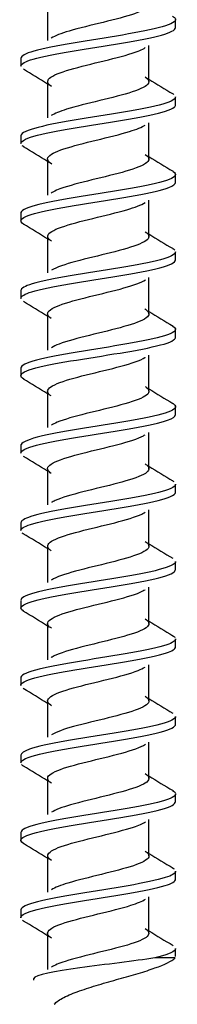
# Model space of a CAD drawing. Extents: x 1983 to 41030, y -1981 to 24460.
# Drawn here: x 30114 to 30118, y 2899 to 2925 of the extents above; entities that cross this region are included whole.
import ezdxf

# ---------------------------------------------------------------- set-up
doc = ezdxf.new("R2010")
doc.units = 0

msp = doc.modelspace()

# ---------------------------------------------------------------- linework, layer by layer
at = {"color": 7, "linetype": 'Continuous'}
for p, q in [((30114.98191, 2925.33063), (30114.98191, 2924.39383)), ((30118.28867, 2924.72707), (30118.28867, 2924.93309)), ((30117.6011, 2923.32946), (30117.6011, 2924.26671)), ((30114.28867, 2923.92971), (30114.28867, 2923.73012)), ((30114.98171, 2923.33018), (30114.98171, 2922.39357)), ((30118.28867, 2922.72757), (30118.28867, 2922.93298)), ((30117.60085, 2921.32996), (30117.60085, 2922.26642)), ((30114.28867, 2921.9294), (30114.28867, 2921.73004)), ((30114.98147, 2921.33014), (30114.98147, 2920.39329)), ((30118.28867, 2920.72727), (30118.28867, 2920.93288)), ((30117.60066, 2919.32956), (30117.60066, 2920.26616)), ((30114.28867, 2919.92995), (30114.28867, 2919.72982)), ((30114.98127, 2919.33082), (30114.98127, 2918.39309)), ((30118.28867, 2918.72768), (30118.28867, 2918.93291)), ((30117.60057, 2917.32971), (30117.60057, 2918.26598)), ((30114.28867, 2917.92959), (30114.28867, 2917.73007)), ((30114.98121, 2917.32986), (30114.98121, 2916.39305)), ((30118.28867, 2916.72739), (30118.28867, 2916.93268)), ((30117.60059, 2915.33043), (30117.60059, 2916.26598)), ((30114.28867, 2915.93001), (30114.28867, 2915.72988)), ((30114.98134, 2915.32916), (30114.98134, 2914.3932)), ((30118.28867, 2914.72743), (30118.28867, 2914.93289)), ((30117.60074, 2913.33048), (30117.60074, 2914.26618)), ((30114.28867, 2913.92969), (30114.28867, 2913.73011)), ((30114.98157, 2913.32987), (30114.98157, 2912.39346)), ((30118.28867, 2912.72731), (30118.28867, 2912.93284)), ((30117.60095, 2911.32996), (30117.60095, 2912.26646)), ((30114.28867, 2911.92971), (30114.28867, 2911.73014)), ((30114.9818, 2911.32977), (30114.9818, 2910.39376)), ((30118.28867, 2910.72732), (30118.28867, 2910.93288)), ((30117.6012, 2909.33058), (30117.6012, 2910.26675)), ((30114.28867, 2909.92958), (30114.28867, 2909.7301)), ((30114.98198, 2909.32945), (30114.98198, 2908.39398)), ((30118.28867, 2908.72698), (30118.28867, 2908.93312)), ((30117.60137, 2907.33067), (30117.60137, 2908.26696)), ((30114.28867, 2907.92962), (30114.28867, 2907.73034)), ((30114.98204, 2907.33), (30114.98204, 2906.39405)), ((30118.28867, 2906.7274), (30118.28867, 2906.93291)), ((30117.60138, 2905.32932), (30117.60138, 2906.26698)), ((30114.28867, 2905.92929), (30114.28867, 2905.73009)), ((30114.98198, 2905.33052), (30114.98198, 2904.39394)), ((30118.28867, 2904.727), (30118.28867, 2904.93323)), ((30117.60121, 2903.32945), (30117.60121, 2904.26681)), ((30114.28867, 2903.9297), (30114.28867, 2903.73023)), ((30114.98182, 2903.33021), (30114.98182, 2902.39371)), ((30118.28867, 2902.72756), (30118.28867, 2902.93295)), ((30117.60097, 2901.33005), (30117.60097, 2902.26653)), ((30114.28867, 2901.92941), (30114.28867, 2901.73003)), ((30114.98158, 2901.33016), (30114.98158, 2900.39342)), ((30118.28867, 2900.72729), (30118.28867, 2900.93297)), ((30118.27743, 2900.69335), (30117.74927, 2900.69335))]:
    msp.add_line(p, q, dxfattribs=at)
for centre, radius, start, end in [((30092.70012, 2887.35575), 42.26204, 58.180857, 59.176209), ((30139.77307, 2959.12742), 42.0542, 238.180889, 239.174596), ((30093.19059, 2886.15509), 41.32436, 58.174854, 59.189648), ((30139.98332, 2957.47008), 42.45609, 238.183111, 239.167682), ((30093.36897, 2884.43856), 40.98954, 58.178149, 59.198884), ((30140.14684, 2955.74464), 42.77548, 238.190482, 239.167702), ((30093.28406, 2882.28798), 41.16229, 58.188365, 59.202581), ((30140.2263, 2953.89088), 42.9416, 238.203047, 239.176176), ((30093.00664, 2879.81969), 41.70643, 58.203378, 59.204366), ((30139.88866, 2951.35577), 42.30896, 238.209913, 239.196929), ((30092.36291, 2876.74843), 42.956, 58.226107, 59.206014), ((30139.46051, 2948.6623), 41.49408, 238.208284, 239.213709), ((30091.55453, 2873.42178), 44.50935, 58.24029, 59.192936), ((30139.24304, 2946.30365), 41.07479, 238.203014, 239.217799), ((30091.08944, 2870.67171), 45.39179, 58.239134, 59.174993), ((30139.23096, 2944.27556), 41.04465, 238.197177, 239.212384), ((30091.69158, 2869.67384), 44.22273, 58.218831, 59.174434), ((30139.42928, 2942.58993), 41.41638, 238.193535, 239.200411), ((30092.74571, 2869.41646), 42.18628, 58.189419, 59.1842), ((30139.74315, 2941.09335), 42.00961, 238.191623, 239.185699), ((30093.10797, 2868.02165), 41.48113, 58.174329, 59.182738), ((30140.04422, 2939.57726), 42.57945, 238.190247, 239.172156), ((30092.93912, 2865.74678), 41.80383, 58.17685, 59.176736), ((30140.31722, 2938.01972), 43.09923, 238.191413, 239.162346)]:
    msp.add_arc(centre, radius, start, end, dxfattribs=at)
for points, knots in [([(30117.5037, 2925.45327), (30117.57786, 2925.40533), (30117.6114, 2925.35739), (30117.57878, 2925.23458), (30117.44621, 2925.15971), (30117.01712, 2925.00998), (30116.72233, 2924.93511), (30116.10884, 2924.78538), (30115.79261, 2924.71051), (30115.33312, 2924.57425), (30115.17034, 2924.51285), (30115.07566, 2924.45145)], [0.0640502668, 0.0640502668, 0.0640502668, 0.0640502668, 0.0692374676, 0.0692374676, 0.0773376433, 0.0773376433, 0.085437819, 0.085437819, 0.0935379948, 0.0935379948, 0.1001807494, 0.1001807494, 0.1001807494, 0.1001807494]), ([(30118.21087, 2925.02175), (30118.25265, 2924.99764), (30118.27814, 2924.97356), (30118.30855, 2924.88076), (30118.18719, 2924.81116), (30117.69298, 2924.67272), (30117.33239, 2924.60287), (30116.50488, 2924.46462), (30116.05004, 2924.39436), (30115.22849, 2924.25622), (30114.86606, 2924.18606), (30114.40827, 2924.05473), (30114.28985, 2923.99186), (30114.28882, 2923.92947)], [0.0832146377, 0.0832146377, 0.0832146377, 0.0832146377, 0.0859375, 0.0859375, 0.09375, 0.09375, 0.1015625, 0.1015625, 0.109375, 0.109375, 0.1171875, 0.1171875, 0.1242423421, 0.1242423421, 0.1242423421, 0.1242423421]), ([(30114.28889, 2923.73042), (30114.29008, 2923.79094), (30114.4029, 2923.85249), (30114.84522, 2923.98096), (30115.20645, 2924.05049), (30116.01994, 2924.1875), (30116.48089, 2924.25649), (30117.30499, 2924.39432), (30117.67631, 2924.46283), (30118.15879, 2924.59748), (30118.28773, 2924.6615), (30118.28861, 2924.72699)], [0.8681145821, 0.8681145821, 0.8681145821, 0.8681145821, 0.875, 0.875, 0.8828125, 0.8828125, 0.890625, 0.890625, 0.8984375, 0.8984375, 0.905774908, 0.905774908, 0.905774908, 0.905774908]), ([(30115.0827, 2923.20405), (30114.98524, 2923.26591), (30114.95671, 2923.32777), (30115.06152, 2923.4645), (30115.22971, 2923.53937), (30115.70974, 2923.6891), (30116.01966, 2923.76397), (30116.63569, 2923.9137), (30116.93933, 2923.98857), (30117.31445, 2924.11125), (30117.42942, 2924.15906), (30117.50397, 2924.20687)], [0.8548712868, 0.8548712868, 0.8548712868, 0.8548712868, 0.861562702, 0.861562702, 0.8696606761, 0.8696606761, 0.8777586502, 0.8777586502, 0.8858566244, 0.8858566244, 0.8910282241, 0.8910282241, 0.8910282241, 0.8910282241]), ([(30117.50563, 2923.45214), (30117.58933, 2923.39744), (30117.61963, 2923.34274), (30117.54953, 2923.21317), (30117.39717, 2923.1383), (30116.93933, 2922.98857), (30116.63569, 2922.9137), (30116.01966, 2922.76397), (30115.70974, 2922.6891), (30115.29473, 2922.55965), (30115.15792, 2922.50507), (30115.07439, 2922.45048)], [0.1362207956, 0.1362207956, 0.1362207956, 0.1362207956, 0.1421390492, 0.1421390492, 0.150239225, 0.150239225, 0.1583394007, 0.1583394007, 0.1664395764, 0.1664395764, 0.1723453918, 0.1723453918, 0.1723453918, 0.1723453918]), ([(30118.28814, 2922.93317), (30118.2883, 2922.9144), (30118.27801, 2922.89555), (30118.17985, 2922.80684), (30117.96182, 2922.73865), (30117.31702, 2922.59911), (30116.90495, 2922.53017), (30116.03397, 2922.39115), (30115.59415, 2922.3212), (30114.85662, 2922.18327), (30114.56871, 2922.1126), (30114.33198, 2922.00622), (30114.28971, 2921.96767), (30114.28976, 2921.92925)], [0.1619343081, 0.1619343081, 0.1619343081, 0.1619343081, 0.1640625, 0.1640625, 0.171875, 0.171875, 0.1796875, 0.1796875, 0.1875, 0.1875, 0.1953125, 0.1953125, 0.1996277806, 0.1996277806, 0.1996277806, 0.1996277806]), ([(30114.29007, 2921.73031), (30114.29022, 2921.76682), (30114.32935, 2921.80331), (30114.55356, 2921.90901), (30114.84055, 2921.97704), (30115.56653, 2922.11527), (30116.01319, 2922.18309), (30116.8757, 2922.32159), (30117.29823, 2922.38955), (30117.94461, 2922.52834), (30118.17038, 2922.5968), (30118.27674, 2922.68663), (30118.28857, 2922.70699), (30118.28831, 2922.72735)], [0.7927286503, 0.7927286503, 0.7927286503, 0.7927286503, 0.796875, 0.796875, 0.8046875, 0.8046875, 0.8125, 0.8125, 0.8203125, 0.8203125, 0.828125, 0.828125, 0.8304197451, 0.8304197451, 0.8304197451, 0.8304197451]), ([(30115.09356, 2921.19747), (30114.99943, 2921.25439), (30114.96257, 2921.31131), (30115.02756, 2921.4431), (30115.17652, 2921.51797), (30115.6295, 2921.6677), (30115.9317, 2921.74257), (30116.54749, 2921.8923), (30116.85861, 2921.96717), (30117.2799, 2922.09736), (30117.42026, 2922.15268), (30117.50593, 2922.20801)], [0.7825240811, 0.7825240811, 0.7825240811, 0.7825240811, 0.7886809348, 0.7886809348, 0.7967789089, 0.7967789089, 0.804876883, 0.804876883, 0.8129748572, 0.8129748572, 0.8189590768, 0.8189590768, 0.8189590768, 0.8189590768]), ([(30117.50763, 2921.45098), (30117.60077, 2921.38953), (30117.62554, 2921.32808), (30117.51459, 2921.19177), (30117.34313, 2921.1169), (30116.85861, 2920.96717), (30116.54749, 2920.8923), (30115.9317, 2920.74257), (30115.6295, 2920.6677), (30115.2586, 2920.5451), (30115.1457, 2920.49736), (30115.07327, 2920.44962)], [0.2083923082, 0.2083923082, 0.2083923082, 0.2083923082, 0.2150406309, 0.2150406309, 0.2231408066, 0.2231408066, 0.2312409824, 0.2312409824, 0.2393411581, 0.2393411581, 0.2445060737, 0.2445060737, 0.2445060737, 0.2445060737]), ([(30118.21161, 2921.02128), (30118.21806, 2921.01755), (30118.2241, 2921.01382), (30118.33409, 2920.94085), (30118.29677, 2920.87269), (30117.95229, 2920.73301), (30117.64777, 2920.66543), (30116.888, 2920.5247), (30116.44427, 2920.45767), (30115.5773, 2920.31628), (30115.17455, 2920.24907), (30114.56033, 2920.10879), (30114.36141, 2920.04039), (30114.29432, 2919.95757), (30114.28893, 2919.94393), (30114.28903, 2919.93029)], [0.2339538892, 0.2339538892, 0.2339538892, 0.2339538892, 0.234375, 0.234375, 0.2421875, 0.2421875, 0.25, 0.25, 0.2578125, 0.2578125, 0.265625, 0.265625, 0.2734375, 0.2734375, 0.2749757855, 0.2749757855, 0.2749757855, 0.2749757855]), ([(30114.36616, 2919.64209), (30114.29472, 2919.68369), (30114.27186, 2919.72515), (30114.35271, 2919.83591), (30114.55001, 2919.90468), (30115.15108, 2920.04181), (30115.55939, 2920.1113), (30116.41606, 2920.24786), (30116.86675, 2920.31787), (30117.6292, 2920.45462), (30117.93778, 2920.52473), (30118.22971, 2920.6378), (30118.28822, 2920.6825), (30118.28852, 2920.72724)], [0.7140286486, 0.7140286486, 0.7140286486, 0.7140286486, 0.71875, 0.71875, 0.7265625, 0.7265625, 0.734375, 0.734375, 0.7421875, 0.7421875, 0.75, 0.75, 0.7550318061, 0.7550318061, 0.7550318061, 0.7550318061]), ([(30115.08092, 2919.20544), (30115.00727, 2919.25257), (30114.97278, 2919.2997), (30114.99932, 2919.42169), (30115.12838, 2919.49656), (30115.55226, 2919.6463), (30115.84537, 2919.72116), (30116.45813, 2919.8709), (30116.77532, 2919.94576), (30117.23885, 2920.08211), (30117.40421, 2920.1436), (30117.50157, 2920.20509)], [0.7107015809, 0.7107015809, 0.7107015809, 0.7107015809, 0.7157991675, 0.7157991675, 0.7238971417, 0.7238971417, 0.7319951158, 0.7319951158, 0.7400930899, 0.7400930899, 0.7467436718, 0.7467436718, 0.7467436718, 0.7467436718]), ([(30117.50746, 2919.45122), (30117.61199, 2919.38256), (30117.62959, 2919.31389), (30117.47412, 2919.17036), (30117.28434, 2919.0955), (30116.77532, 2918.94576), (30116.45813, 2918.8709), (30115.84537, 2918.72116), (30115.55226, 2918.6463), (30115.23195, 2918.53315), (30115.14525, 2918.49487), (30115.08422, 2918.45659)], [0.2805130749, 0.2805130749, 0.2805130749, 0.2805130749, 0.2879422125, 0.2879422125, 0.2960423883, 0.2960423883, 0.304142564, 0.304142564, 0.3122427398, 0.3122427398, 0.3163843446, 0.3163843446, 0.3163843446, 0.3163843446]), ([(30118.28866, 2918.93284), (30118.28862, 2918.86572), (30118.14838, 2918.79698), (30117.63754, 2918.66029), (30117.26238, 2918.59086), (30116.42742, 2918.45154), (30115.97367, 2918.38315), (30115.15986, 2918.24275), (30114.81326, 2918.17555), (30114.39021, 2918.04531), (30114.28875, 2917.98831), (30114.28873, 2917.92971)], [0.3126586607, 0.3126586607, 0.3126586607, 0.3126586607, 0.3203125, 0.3203125, 0.328125, 0.328125, 0.3359375, 0.3359375, 0.34375, 0.34375, 0.3503638194, 0.3503638194, 0.3503638194, 0.3503638194]), ([(30114.2891, 2917.73002), (30114.29052, 2917.78688), (30114.38885, 2917.84492), (30114.79486, 2917.96892), (30115.14345, 2918.03936), (30115.94957, 2918.17555), (30116.40464, 2918.24538), (30117.24381, 2918.38258), (30117.61832, 2918.45156), (30118.14596, 2918.59007), (30118.28887, 2918.65822), (30118.28867, 2918.72782)], [0.6419851793, 0.6419851793, 0.6419851793, 0.6419851793, 0.6484375, 0.6484375, 0.65625, 0.65625, 0.6640625, 0.6640625, 0.671875, 0.671875, 0.6796654032, 0.6796654032, 0.6796654032, 0.6796654032]), ([(30115.07567, 2917.20889), (30115.01635, 2917.24774), (30114.98364, 2917.28658), (30114.97691, 2917.40029), (30115.08549, 2917.47516), (30115.47835, 2917.62489), (30115.76105, 2917.69976), (30116.36802, 2917.84949), (30116.68984, 2917.92436), (30117.20706, 2918.07015), (30117.4063, 2918.14107), (30117.51236, 2918.21199)], [0.6387158502, 0.6387158502, 0.6387158502, 0.6387158502, 0.6429174003, 0.6429174003, 0.6510153745, 0.6510153745, 0.6591133486, 0.6591133486, 0.6672113227, 0.6672113227, 0.6748824247, 0.6748824247, 0.6748824247, 0.6748824247]), ([(30117.49475, 2917.45931), (30117.50066, 2917.45568), (30117.50634, 2917.45205), (30117.62378, 2917.37356), (30117.63008, 2917.29869), (30117.42831, 2917.14896), (30117.22106, 2917.07409), (30116.68984, 2916.92436), (30116.36802, 2916.84949), (30115.76105, 2916.69976), (30115.47835, 2916.62489), (30115.19814, 2916.51809), (30115.13034, 2916.48616), (30115.08047, 2916.45423)], [0.3523509958, 0.3523509958, 0.3523509958, 0.3523509958, 0.3527436185, 0.3527436185, 0.3608437942, 0.3608437942, 0.3689439699, 0.3689439699, 0.3770441457, 0.3770441457, 0.3851443214, 0.3851443214, 0.3885991797, 0.3885991797, 0.3885991797, 0.3885991797]), ([(30118.21435, 2917.01985), (30118.30071, 2916.96802), (30118.31157, 2916.91542), (30118.14948, 2916.79611), (30117.91238, 2916.7248), (30117.25211, 2916.58785), (30116.82602, 2916.5167), (30115.95956, 2916.37908), (30115.52029, 2916.30863), (30114.80144, 2916.17027), (30114.52831, 2916.10101), (30114.32273, 2915.99719), (30114.28882, 2915.9633), (30114.28883, 2915.92939)], [0.3847754244, 0.3847754244, 0.3847754244, 0.3847754244, 0.390625, 0.390625, 0.3984375, 0.3984375, 0.40625, 0.40625, 0.4140625, 0.4140625, 0.421875, 0.421875, 0.4257229109, 0.4257229109, 0.4257229109, 0.4257229109]), ([(30114.36681, 2915.64123), (30114.259, 2915.7034), (30114.26419, 2915.76674), (30114.51649, 2915.89731), (30114.78748, 2915.96625), (30115.50075, 2916.10406), (30115.93626, 2916.17185), (30116.8087, 2916.3109), (30117.22952, 2916.37775), (30117.90306, 2916.518), (30118.13949, 2916.58483), (30118.27156, 2916.67942), (30118.28829, 2916.70353), (30118.28805, 2916.72754)], [0.5632328318, 0.5632328318, 0.5632328318, 0.5632328318, 0.5703125, 0.5703125, 0.578125, 0.578125, 0.5859375, 0.5859375, 0.59375, 0.59375, 0.6015625, 0.6015625, 0.6042830606, 0.6042830606, 0.6042830606, 0.6042830606]), ([(30115.07544, 2915.20901), (30115.02695, 2915.24068), (30114.99619, 2915.27235), (30114.96044, 2915.37889), (30115.04805, 2915.45375), (30115.40812, 2915.60349), (30115.67913, 2915.67835), (30116.27756, 2915.82809), (30116.60257, 2915.90295), (30117.15357, 2916.05269), (30117.37735, 2916.12755), (30117.50051, 2916.20425), (30117.50338, 2916.20608), (30117.50619, 2916.2079)], [0.5666101351, 0.5666101351, 0.5666101351, 0.5666101351, 0.5700356331, 0.5700356331, 0.5781336072, 0.5781336072, 0.5862315814, 0.5862315814, 0.5943295555, 0.5943295555, 0.6024275297, 0.6024275297, 0.602625173, 0.602625173, 0.602625173, 0.602625173]), ([(30117.50264, 2915.4543), (30117.51696, 2915.44521), (30117.52978, 2915.43612), (30117.63349, 2915.35215), (30117.61779, 2915.27729), (30117.37735, 2915.12755), (30117.15357, 2915.05269), (30116.60257, 2914.90295), (30116.27756, 2914.82809), (30115.67913, 2914.67835), (30115.40812, 2914.60349), (30115.16842, 2914.50381), (30115.11891, 2914.479), (30115.08029, 2914.45419)], [0.4246612902, 0.4246612902, 0.4246612902, 0.4246612902, 0.4256452001, 0.4256452001, 0.4337453759, 0.4337453759, 0.4418455516, 0.4418455516, 0.4499457273, 0.4499457273, 0.4580459031, 0.4580459031, 0.4607301099, 0.4607301099, 0.4607301099, 0.4607301099]), ([(30118.20913, 2915.02318), (30118.22357, 2915.01499), (30118.23606, 2915.0068), (30118.33479, 2914.92923), (30118.27951, 2914.86057), (30117.90694, 2914.72198), (30117.58568, 2914.65232), (30116.81616, 2914.51422), (30116.36144, 2914.44368), (30115.50892, 2914.306), (30115.10765, 2914.23517), (30114.52085, 2914.09773), (30114.33636, 2914.02726), (30114.29143, 2913.94903), (30114.28873, 2913.93951), (30114.28873, 2913.92998)], [0.4600119621, 0.4600119621, 0.4600119621, 0.4600119621, 0.4609375, 0.4609375, 0.46875, 0.46875, 0.4765625, 0.4765625, 0.484375, 0.484375, 0.4921875, 0.4921875, 0.5, 0.5, 0.5010796735, 0.5010796735, 0.5010796735, 0.5010796735]), ([(30114.28886, 2913.73024), (30114.28877, 2913.73882), (30114.29088, 2913.74741), (30114.33044, 2913.82548), (30114.51001, 2913.89254), (30115.09293, 2914.032), (30115.48587, 2914.09821), (30116.34654, 2914.23836), (30116.79299, 2914.30479), (30117.5735, 2914.44436), (30117.89302, 2914.51221), (30118.21804, 2914.62998), (30118.28712, 2914.6785), (30118.28799, 2914.72684)], [0.4912185027, 0.4912185027, 0.4912185027, 0.4912185027, 0.4921875, 0.4921875, 0.5, 0.5, 0.5078125, 0.5078125, 0.515625, 0.515625, 0.5234375, 0.5234375, 0.528893775, 0.528893775, 0.528893775, 0.528893775]), ([(30115.07507, 2913.20915), (30115.03753, 2913.23364), (30115.01064, 2913.25813), (30114.94999, 2913.35748), (30115.01623, 2913.43235), (30115.34188, 2913.58208), (30115.59998, 2913.65695), (30116.18717, 2913.80668), (30116.51388, 2913.88155), (30117.08219, 2914.03128), (30117.32149, 2914.10615), (30117.47518, 2914.18892), (30117.48872, 2914.19682), (30117.50113, 2914.20473)], [0.4945051642, 0.4945051642, 0.4945051642, 0.4945051642, 0.4971538659, 0.4971538659, 0.50525184, 0.50525184, 0.5133498142, 0.5133498142, 0.5214477883, 0.5214477883, 0.5295457624, 0.5295457624, 0.5304006948, 0.5304006948, 0.5304006948, 0.5304006948]), ([(30117.50343, 2913.45367), (30117.52856, 2913.43766), (30117.54909, 2913.42164), (30117.63712, 2913.33075), (30117.59952, 2913.25588), (30117.32149, 2913.10615), (30117.08219, 2913.03128), (30116.51388, 2912.88155), (30116.18717, 2912.80668), (30115.59998, 2912.65695), (30115.34188, 2912.58208), (30115.14022, 2912.48936), (30115.10687, 2912.4715), (30115.07924, 2912.45364)], [0.4968135839, 0.4968135839, 0.4968135839, 0.4968135839, 0.4985467818, 0.4985467818, 0.5066469575, 0.5066469575, 0.5147471333, 0.5147471333, 0.522847309, 0.522847309, 0.5309474847, 0.5309474847, 0.5328794735, 0.5328794735, 0.5328794735, 0.5328794735]), ([(30118.28865, 2912.93262), (30118.28866, 2912.9301), (30118.28847, 2912.92758), (30118.27773, 2912.85579), (30118.11975, 2912.78712), (30117.57945, 2912.64792), (30117.19109, 2912.57929), (30116.35264, 2912.43966), (30115.89333, 2912.37106), (30115.09927, 2912.23144), (30114.75755, 2912.16279), (30114.37796, 2912.03845), (30114.28958, 2911.98405), (30114.2891, 2911.92966)], [0.5387783419, 0.5387783419, 0.5387783419, 0.5387783419, 0.5390625, 0.5390625, 0.546875, 0.546875, 0.5546875, 0.5546875, 0.5625, 0.5625, 0.5703125, 0.5703125, 0.5764676887, 0.5764676887, 0.5764676887, 0.5764676887]), ([(30114.28886, 2911.7301), (30114.28929, 2911.78326), (30114.37369, 2911.83565), (30114.74745, 2911.95867), (30115.07962, 2912.02658), (30115.87919, 2912.16436), (30116.33014, 2912.23348), (30117.17693, 2912.37037), (30117.56303, 2912.44061), (30118.11202, 2912.57727), (30118.27294, 2912.64821), (30118.28831, 2912.7203), (30118.28867, 2912.72396), (30118.28862, 2912.72763)], [0.4158415262, 0.4158415262, 0.4158415262, 0.4158415262, 0.421875, 0.421875, 0.4296875, 0.4296875, 0.4375, 0.4375, 0.4453125, 0.4453125, 0.453125, 0.453125, 0.4535419881, 0.4535419881, 0.4535419881, 0.4535419881]), ([(30115.07554, 2911.20871), (30115.04858, 2911.22621), (30115.02712, 2911.24371), (30114.9456, 2911.33608), (30114.99017, 2911.41094), (30115.27993, 2911.56068), (30115.52395, 2911.63554), (30116.09724, 2911.78528), (30116.42419, 2911.86014), (30117.00723, 2912.00988), (30117.26097, 2912.08475), (30117.44912, 2912.17437), (30117.4763, 2912.18912), (30117.49957, 2912.20388)], [0.422379254, 0.422379254, 0.422379254, 0.422379254, 0.4242720987, 0.4242720987, 0.4323700728, 0.4323700728, 0.440468047, 0.440468047, 0.4485660211, 0.4485660211, 0.4566639952, 0.4566639952, 0.4582600257, 0.4582600257, 0.4582600257, 0.4582600257]), ([(30117.50487, 2911.45261), (30117.54032, 2911.42981), (30117.56654, 2911.40701), (30117.63467, 2911.30935), (30117.57532, 2911.23448), (30117.26097, 2911.08475), (30117.00723, 2911.00988), (30116.42419, 2910.86014), (30116.09724, 2910.78528), (30115.52395, 2910.63554), (30115.27993, 2910.56068), (30115.11362, 2910.47474), (30115.09438, 2910.46366), (30115.07738, 2910.45259)], [0.5689814677, 0.5689814677, 0.5689814677, 0.5689814677, 0.5714483634, 0.5714483634, 0.5795485392, 0.5795485392, 0.5876487149, 0.5876487149, 0.5957488907, 0.5957488907, 0.6038490664, 0.6038490664, 0.6050471821, 0.6050471821, 0.6050471821, 0.6050471821]), ([(30118.28777, 2910.93264), (30118.28795, 2910.90561), (30118.26702, 2910.87863), (30118.1159, 2910.78323), (30117.8641, 2910.71293), (30117.18385, 2910.57498), (30116.7495, 2910.50492), (30115.88543, 2910.36636), (30115.44654, 2910.29684), (30114.75175, 2910.15786), (30114.4885, 2910.08909), (30114.31575, 2909.98939), (30114.28981, 2909.95959), (30114.28982, 2909.92982)], [0.6141441523, 0.6141441523, 0.6141441523, 0.6141441523, 0.6171875, 0.6171875, 0.625, 0.625, 0.6328125, 0.6328125, 0.640625, 0.640625, 0.6484375, 0.6484375, 0.6518172021, 0.6518172021, 0.6518172021, 0.6518172021]), ([(30114.35731, 2909.64628), (30114.26447, 2909.70316), (30114.26553, 2909.7602), (30114.48166, 2909.88562), (30114.73684, 2909.95495), (30115.43309, 2910.0917), (30115.86519, 2910.16139), (30116.7338, 2910.29808), (30117.16668, 2910.36792), (30117.85274, 2910.50507), (30118.10773, 2910.57489), (30118.26525, 2910.67161), (30118.28754, 2910.69949), (30118.28736, 2910.72741)], [0.3373070027, 0.3373070027, 0.3373070027, 0.3373070027, 0.34375, 0.34375, 0.3515625, 0.3515625, 0.359375, 0.359375, 0.3671875, 0.3671875, 0.375, 0.375, 0.3781460247, 0.3781460247, 0.3781460247, 0.3781460247]), ([(30115.07752, 2909.20729), (30115.06065, 2909.21813), (30115.04592, 2909.22897), (30114.9473, 2909.31467), (30114.96999, 2909.38954), (30115.22255, 2909.53927), (30115.45139, 2909.61414), (30116.00819, 2909.76387), (30116.3339, 2909.83874), (30116.92904, 2909.98847), (30117.19607, 2910.06334), (30117.42239, 2910.16037), (30117.46587, 2910.18253), (30117.50064, 2910.2047)], [0.3502180762, 0.3502180762, 0.3502180762, 0.3502180762, 0.3513903315, 0.3513903315, 0.3594883056, 0.3594883056, 0.3675862797, 0.3675862797, 0.3756842539, 0.3756842539, 0.383782228, 0.383782228, 0.3861794926, 0.3861794926, 0.3861794926, 0.3861794926]), ([(30117.50687, 2909.45121), (30117.5521, 2909.42174), (30117.58197, 2909.39228), (30117.62615, 2909.28794), (30117.54533, 2909.21307), (30117.19607, 2909.06334), (30116.92904, 2908.98847), (30116.3339, 2908.83874), (30116.00819, 2908.76387), (30115.45139, 2908.61414), (30115.22255, 2908.53927), (30115.08879, 2908.45997), (30115.08166, 2908.45553), (30115.07491, 2908.45109)], [0.6411617489, 0.6411617489, 0.6411617489, 0.6411617489, 0.6443499451, 0.6443499451, 0.6524501208, 0.6524501208, 0.6605502966, 0.6605502966, 0.6686504723, 0.6686504723, 0.6767506481, 0.6767506481, 0.6772308167, 0.6772308167, 0.6772308167, 0.6772308167]), ([(30118.28824, 2908.93352), (30118.28786, 2908.88197), (30118.20952, 2908.83009), (30117.85761, 2908.71048), (30117.52587, 2908.63942), (30116.74083, 2908.50231), (30116.28379, 2908.43092), (30115.439, 2908.29375), (30115.04411, 2908.22258), (30114.48456, 2908.0853), (30114.31424, 2908.01481), (30114.28959, 2907.94047), (30114.2887, 2907.93485), (30114.28879, 2907.92923)], [0.689502089, 0.689502089, 0.689502089, 0.689502089, 0.6953125, 0.6953125, 0.703125, 0.703125, 0.7109375, 0.7109375, 0.71875, 0.71875, 0.7265625, 0.7265625, 0.7272008284, 0.7272008284, 0.7272008284, 0.7272008284]), ([(30118.20919, 2909.02301), (30118.23057, 2909.01088), (30118.24777, 2908.99875), (30118.26547, 2908.98201), (30118.2697, 2908.97739), (30118.27328, 2908.97276)], [0.6861227245, 0.6861227245, 0.6861227245, 0.6861227245, 0.6875, 0.6875, 0.68802417908, 0.68802417908, 0.68802417908, 0.68802417908]), ([(30114.28868, 2907.73074), (30114.2887, 2907.73535), (30114.28936, 2907.73995), (30114.31011, 2907.81356), (30114.47492, 2907.88213), (30115.03222, 2908.01988), (30115.42243, 2908.08827), (30116.26763, 2908.22618), (30116.72471, 2908.29445), (30117.51179, 2908.43283), (30117.84778, 2908.5011), (30118.20565, 2908.62301), (30118.28681, 2908.67483), (30118.28787, 2908.72705)], [0.2651032474, 0.2651032474, 0.2651032474, 0.2651032474, 0.265625, 0.265625, 0.2734375, 0.2734375, 0.28125, 0.28125, 0.2890625, 0.2890625, 0.296875, 0.296875, 0.3027699288, 0.3027699288, 0.3027699288, 0.3027699288]), ([(30115.07958, 2907.20588), (30115.07303, 2907.21005), (30115.0668, 2907.21423), (30114.95507, 2907.29327), (30114.95579, 2907.36813), (30115.17, 2907.51787), (30115.38263, 2907.59274), (30115.92042, 2907.74247), (30116.24342, 2907.81734), (30116.84796, 2907.96707), (30117.12707, 2908.04194), (30117.39284, 2908.14595), (30117.45376, 2908.17509), (30117.49976, 2908.20424)], [0.2780571269, 0.2780571269, 0.2780571269, 0.2780571269, 0.2785085643, 0.2785085643, 0.2866065384, 0.2866065384, 0.2947045125, 0.2947045125, 0.3028024867, 0.3028024867, 0.3109004608, 0.3109004608, 0.3140529666, 0.3140529666, 0.3140529666, 0.3140529666]), ([(30117.50669, 2907.45127), (30117.56275, 2907.41465), (30117.59516, 2907.37803), (30117.6116, 2907.26654), (30117.50966, 2907.19167), (30117.12707, 2907.04194), (30116.84796, 2906.96707), (30116.24342, 2906.81734), (30115.92042, 2906.74247), (30115.39952, 2906.59744), (30115.19694, 2906.52727), (30115.08432, 2906.45711)], [0.7132891935, 0.7132891935, 0.7132891935, 0.7132891935, 0.7172515268, 0.7172515268, 0.7253517025, 0.7253517025, 0.7334518782, 0.7334518782, 0.741552054, 0.741552054, 0.7491433949, 0.7491433949, 0.7491433949, 0.7491433949]), ([(30118.28865, 2906.933), (30118.28862, 2906.92649), (30118.28735, 2906.91996), (30118.2577, 2906.84323), (30118.08572, 2906.77574), (30117.51654, 2906.63607), (30117.1228, 2906.56705), (30116.27394, 2906.42849), (30115.8184, 2906.35808), (30115.03719, 2906.22058), (30114.7071, 2906.14939), (30114.36571, 2906.03127), (30114.29041, 2905.97991), (30114.28955, 2905.92936)], [0.7648942692, 0.7648942692, 0.7648942692, 0.7648942692, 0.765625, 0.765625, 0.7734375, 0.7734375, 0.78125, 0.78125, 0.7890625, 0.7890625, 0.796875, 0.796875, 0.8025664846, 0.8025664846, 0.8025664846, 0.8025664846]), ([(30114.28924, 2905.73023), (30114.28968, 2905.77955), (30114.36251, 2905.82832), (30114.69774, 2905.94754), (30115.02478, 2906.01504), (30115.80307, 2906.15347), (30116.2599, 2906.22144), (30117.10725, 2906.35957), (30117.50635, 2906.42842), (30118.07657, 2906.56617), (30118.25394, 2906.63614), (30118.28709, 2906.71223), (30118.28862, 2906.71964), (30118.28849, 2906.72707)], [0.1897052799, 0.1897052799, 0.1897052799, 0.1897052799, 0.1953125, 0.1953125, 0.203125, 0.203125, 0.2109375, 0.2109375, 0.21875, 0.21875, 0.2265625, 0.2265625, 0.227402227, 0.227402227, 0.227402227, 0.227402227]), ([(30115.07926, 2905.20608), (30114.96734, 2905.27792), (30114.95116, 2905.34976), (30115.12252, 2905.49646), (30115.31798, 2905.57133), (30115.83433, 2905.72106), (30116.15315, 2905.79593), (30116.76437, 2905.94566), (30117.0543, 2906.02053), (30117.3682, 2906.13401), (30117.45253, 2906.17262), (30117.51048, 2906.21123)], [0.2059542428, 0.2059542428, 0.2059542428, 0.2059542428, 0.2137247712, 0.2137247712, 0.2218227453, 0.2218227453, 0.2299207195, 0.2299207195, 0.2380186936, 0.2380186936, 0.2421950843, 0.2421950843, 0.2421950843, 0.2421950843]), ([(30114.36476, 2905.64231), (30114.34798, 2905.65207), (30114.3339, 2905.66186), (30114.31652, 2905.67703), (30114.31125, 2905.68234), (30114.30683, 2905.68765)], [0.18639709747, 0.18639709747, 0.18639709747, 0.18639709747, 0.1875, 0.1875, 0.18809802928, 0.18809802928, 0.18809802928, 0.18809802928]), ([(30117.50387, 2905.45312), (30117.57254, 2905.40875), (30117.60649, 2905.36437), (30117.59107, 2905.24513), (30117.46849, 2905.17027), (30117.0543, 2905.02053), (30116.76437, 2904.94566), (30116.15315, 2904.79593), (30115.83433, 2904.72106), (30115.35517, 2904.58212), (30115.18014, 2904.51803), (30115.07945, 2904.45395)], [0.7853520989, 0.7853520989, 0.7853520989, 0.7853520989, 0.7901531084, 0.7901531084, 0.7982532842, 0.7982532842, 0.8063534599, 0.8063534599, 0.8144536356, 0.8144536356, 0.821386966, 0.821386966, 0.821386966, 0.821386966]), ([(30114.3659, 2903.6417), (30114.27237, 2903.69644), (30114.26416, 2903.75061), (30114.44686, 2903.87393), (30114.69262, 2903.94334), (30115.36423, 2904.07968), (30115.79611, 2904.15003), (30116.66018, 2904.28586), (30117.10099, 2904.35678), (30117.80422, 2904.49279), (30118.0731, 2904.56388), (30118.25848, 2904.66347), (30118.2875, 2904.69522), (30118.28758, 2904.72706)], [0.1110017603, 0.1110017603, 0.1110017603, 0.1110017603, 0.1171875, 0.1171875, 0.125, 0.125, 0.1328125, 0.1328125, 0.140625, 0.140625, 0.1484375, 0.1484375, 0.1520071015, 0.1520071015, 0.1520071015, 0.1520071015]), ([(30118.2885, 2904.93307), (30118.2887, 2904.90222), (30118.26066, 2904.87124), (30118.0778, 2904.76941), (30117.81622, 2904.70233), (30117.11027, 2904.56168), (30116.67607, 2904.49412), (30115.80753, 2904.3537), (30115.37763, 2904.28566), (30114.7011, 2904.14589), (30114.45307, 2904.07728), (30114.30899, 2903.98197), (30114.28968, 2903.95597), (30114.2899, 2903.93001)], [0.8402405205, 0.8402405205, 0.8402405205, 0.8402405205, 0.84375, 0.84375, 0.8515625, 0.8515625, 0.859375, 0.859375, 0.8671875, 0.8671875, 0.875, 0.875, 0.8779293533, 0.8779293533, 0.8779293533, 0.8779293533]), ([(30115.08071, 2903.20525), (30114.9792, 2903.27023), (30114.95443, 2903.33521), (30115.08033, 2903.47506), (30115.25772, 2903.54993), (30115.75031, 2903.69966), (30116.06351, 2903.77453), (30116.67864, 2903.92426), (30116.97808, 2903.99913), (30117.33509, 2904.11955), (30117.44078, 2904.1651), (30117.50969, 2904.21065)], [0.1338144033, 0.1338144033, 0.1338144033, 0.1338144033, 0.140843004, 0.140843004, 0.1489409781, 0.1489409781, 0.1570389522, 0.1570389522, 0.1651369264, 0.1651369264, 0.170063987, 0.170063987, 0.170063987, 0.170063987]), ([(30117.50505, 2903.45245), (30117.58379, 2903.40116), (30117.61582, 2903.34988), (30117.56468, 2903.22373), (30117.422, 2903.14886), (30116.97808, 2902.99913), (30116.67864, 2902.92426), (30116.06351, 2902.77453), (30115.75031, 2902.69966), (30115.31599, 2902.56764), (30115.16813, 2902.51049), (30115.0787, 2902.45333)], [0.8575059479, 0.8575059479, 0.8575059479, 0.8575059479, 0.8630546901, 0.8630546901, 0.8711548658, 0.8711548658, 0.8792550416, 0.8792550416, 0.8873552173, 0.8873552173, 0.893538884, 0.893538884, 0.893538884, 0.893538884]), ([(30118.28848, 2902.9329), (30118.28801, 2902.87764), (30118.19689, 2902.82188), (30117.80453, 2902.69704), (30117.467, 2902.62816), (30116.66007, 2902.48845), (30116.20937, 2902.41986), (30115.36597, 2902.28018), (30114.98488, 2902.21164), (30114.44828, 2902.07216), (30114.29543, 2902.00386), (30114.28874, 2901.9326), (30114.28866, 2901.93089), (30114.28868, 2901.92918)], [0.9156142914, 0.9156142914, 0.9156142914, 0.9156142914, 0.921875, 0.921875, 0.9296875, 0.9296875, 0.9375, 0.9375, 0.9453125, 0.9453125, 0.953125, 0.953125, 0.9533173452, 0.9533173452, 0.9533173452, 0.9533173452]), ([(30114.28867, 2901.73018), (30114.28867, 2901.73103), (30114.2887, 2901.73189), (30114.29249, 2901.80072), (30114.4437, 2901.8716), (30114.97383, 2902.00724), (30115.35807, 2902.0779), (30116.19374, 2902.21383), (30116.65318, 2902.28407), (30117.45283, 2902.42087), (30117.79886, 2902.49053), (30118.19396, 2902.61554), (30118.28787, 2902.67147), (30118.28832, 2902.72781)], [0.0389645964, 0.0389645964, 0.0389645964, 0.0389645964, 0.0390625, 0.0390625, 0.046875, 0.046875, 0.0546875, 0.0546875, 0.0625, 0.0625, 0.0703125, 0.0703125, 0.0766510249, 0.0766510249, 0.0766510249, 0.0766510249]), ([(30115.07947, 2901.20619), (30114.99032, 2901.26373), (30114.96041, 2901.32126), (30115.04361, 2901.45365), (30115.20214, 2901.52852), (30115.66872, 2901.67826), (30115.9749, 2901.75312), (30116.59116, 2901.90286), (30116.89876, 2901.97772), (30117.29934, 2902.1049), (30117.42813, 2902.15721), (30117.50814, 2902.20951)], [0.0617383619, 0.0617383619, 0.0617383619, 0.0617383619, 0.0679612368, 0.0679612368, 0.0760592109, 0.0760592109, 0.084157185, 0.084157185, 0.0922551592, 0.0922551592, 0.0979130776, 0.0979130776, 0.0979130776, 0.0979130776]), ([(30117.50663, 2901.45156), (30117.59513, 2901.39344), (30117.62292, 2901.33531), (30117.53252, 2901.20232), (30117.37039, 2901.12746), (30116.89876, 2900.97772), (30116.59116, 2900.90286), (30115.9749, 2900.75312), (30115.66872, 2900.67826), (30115.27876, 2900.55311), (30115.1558, 2900.50283), (30115.07769, 2900.45255)], [0.9296676575, 0.9296676575, 0.9296676575, 0.9296676575, 0.9359562717, 0.9359562717, 0.9440564475, 0.9440564475, 0.9521566232, 0.9521566232, 0.960256799, 0.960256799, 0.9656966779, 0.9656966779, 0.9656966779, 0.9656966779]), ([(30118.28838, 2900.93296), (30118.2885, 2900.92235), (30118.28525, 2900.91177), (30118.23491, 2900.83257), (30118.04877, 2900.76271), (30117.74927, 2900.69335)], [0.99098632721, 0.99098632721, 0.99098632721, 0.99098632721, 0.9921875, 0.9921875, 1, 1, 1, 1]), ([(30117.74927, 2900.69335), (30117.23786, 2900.61059), (30116.47131, 2900.52489), (30115.16362, 2900.34494), (30114.66082, 2900.2526), (30114.61179, 2900.14405), (30114.6128, 2900.13243), (30114.61984, 2900.12073)], [0, 0, 0, 0, 0.25, 0.25, 0.5, 0.5, 0.529616952, 0.529616952, 0.529616952, 0.529616952]), ([(30115.15167, 2899.49386), (30115.20486, 2899.5556), (30115.29162, 2899.61411), (30115.51511, 2899.72974), (30115.65271, 2899.78592), (30115.95805, 2899.89363), (30116.1273, 2899.94611), (30116.4726, 2900.04943), (30116.65174, 2900.10041), (30116.99858, 2900.19811), (30117.16866, 2900.24563), (30117.48311, 2900.33962), (30117.62827, 2900.38637), (30118.01122, 2900.52292), (30118.19059, 2900.60754), (30118.27743, 2900.69335)], [0, 0, 0, 0, 0.125, 0.125, 0.25, 0.25, 0.375, 0.375, 0.5, 0.5, 0.625, 0.625, 0.75, 0.75, 1, 1, 1, 1])]:
    msp.add_open_spline(points, degree=3, knots=knots, dxfattribs=at)
for points in [[(30118.21174, 2923.02112), (30118.2235, 2923.01426), (30118.23392, 2923.00742), (30118.24299, 2923.00057)], [(30114.3634, 2921.64336), (30114.34655, 2921.65334), (30114.33261, 2921.6633), (30114.32157, 2921.67325)], [(30118.20931, 2919.02191), (30118.23568, 2919.00678), (30118.25571, 2918.99166), (30118.26905, 2918.97661)], [(30118.20846, 2913.02247), (30118.22408, 2913.01359), (30118.23749, 2913.0047), (30118.24863, 2912.99581)], [(30114.35744, 2911.6463), (30114.34556, 2911.65352), (30114.33518, 2911.66076), (30114.32634, 2911.66802)], [(30118.21141, 2905.02124), (30118.25347, 2904.99694), (30118.2784, 2904.97281), (30118.286, 2904.94865)], [(30118.21202, 2903.02076), (30118.22911, 2903.01088), (30118.24344, 2903.00101), (30118.25487, 2902.99118)], [(30114.36627, 2901.64191), (30114.35367, 2901.64924), (30114.34255, 2901.65656), (30114.33296, 2901.66387)]]:
    msp.add_open_spline(points, degree=3, dxfattribs=at)

doc.saveas('drawing.dxf')
